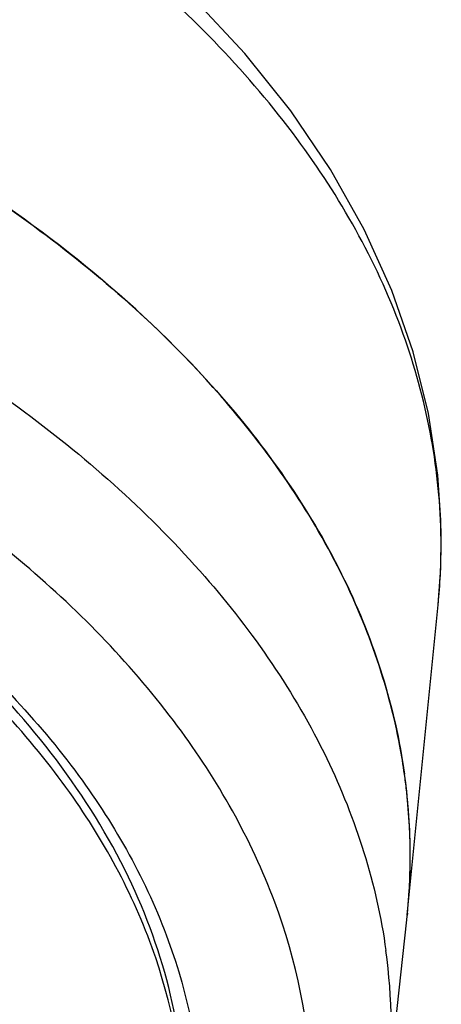
# Model space of a CAD drawing. Units: millimetres. Extents: x 0 to 210, y 0 to 297.
# Drawn here: x 61 to 63, y 220 to 223 of the extents above; entities that cross this region are included whole.
import ezdxf

# ---------------------------------------------------------------- set-up
doc = ezdxf.new("R2010")
doc.units = ezdxf.units.MM
doc.header["$LTSCALE"] = 19.36
doc.layers.get('0').update_dxf_attribs({"linetype": 'CONTINUOUS'})
doc.layers.add('DATUM_AXIS', color=7, linetype='CONTINUOUS')
doc.layers.add('LAY0002', color=7, linetype='CONTINUOUS')

msp = doc.modelspace()

# ---------------------------------------------------------------- linework, layer by layer
at = {"color": 7, "linetype": 'Continuous'}
for p, q in [((62.5706, 221.5216), (62.5712, 221.5391)), ((62.5712, 221.5391), (62.5712, 221.5392)), ((62.5721, 221.4917), (62.5712, 221.5391))]:
    msp.add_line(p, q, dxfattribs=at)
for points in [[(62.5712, 221.5392), (62.5623, 221.6684), (62.5354, 221.846), (62.4912, 222.0236), (62.4294, 222.2006), (62.3498, 222.3761), (62.2527, 222.549), (62.1381, 222.7184), (62.0061, 222.8838), (61.8575, 223.044), (61.6929, 223.1987), (61.5128, 223.3472), (61.3182, 223.4887), (61.1098, 223.6228), (60.8881, 223.749), (60.6548, 223.8663), (60.411, 223.9747), (60.1577, 224.074), (59.8966, 224.1636), (59.6288, 224.2434), (59.3552, 224.3133), (59.0782, 224.373)], [(62.5631, 221.295), (62.5645, 221.3096), (62.5706, 221.4007), (62.5721, 221.4917)]]:
    msp.add_lwpolyline(points, dxfattribs=at)
for centre, radius, start, end in [((60.8573, 221.4649), 1.7142, 359.6825, 1.8964), ((60.8618, 221.4649), 1.7097, 358.9924, 359.6812), ((60.8614, 221.4649), 1.7101, 358.3337, 358.9923), ((60.8529, 221.4654), 1.7186, 354.7458, 357.5413), ((60.8603, 221.465), 1.7113, 357.5434, 358.3336), ((60.844, 221.4661), 1.7276, 354.317, 354.7474), ((60.7283, 220.5635), 1.7547, 7.9741, 10.6412), ((60.7504, 220.5667), 1.7323, 6.4511, 7.971), ((60.7607, 220.5679), 1.7219, 5.6974, 6.4502), ((60.7669, 220.5685), 1.7157, 4.9322, 5.6974), ((60.7815, 220.5697), 1.7011, 1.0625, 4.9356), ((60.794, 220.57), 1.6886, 359.5452, 1.0579), ((60.7813, 220.5704), 1.7013, 354.3113, 359.5365), ((60.7645, 220.5719), 1.7182, 353.833, 354.317)]:
    msp.add_arc(centre, radius, start, end, dxfattribs=at)
for points, knots in [([(62.5706, 221.5216), (62.5642, 221.7154), (62.4806, 222.1171), (62.1646, 222.6742), (61.675, 223.1769), (60.7832, 223.7831), (59.3625, 224.293), (58.1284, 224.4308), (57.4826, 224.4308)], [0, 0, 0, 0, 0.091445, 0.189488, 0.2983, 0.419478, 0.695394, 1, 1, 1, 1]), ([(62.4528, 220.8875), (62.419, 221.0674), (62.2889, 221.433), (61.8705, 222.0262), (61.1393, 222.6135), (59.6815, 223.2915), (58.4016, 223.4849), (57.5278, 223.4895)], [0, 0, 0, 0, 0.092423, 0.192717, 0.363145, 0.558813, 1, 1, 1, 1])]:
    msp.add_open_spline(points, degree=3, knots=knots, dxfattribs=at)
at = {"layer": 'DATUM_AXIS', "color": 7, "linetype": 'Continuous'}
for p, q in [((62.4746, 220.4061), (62.4739, 220.4002)), ((62.4746, 220.4061), (62.474, 220.4002)), ((62.4185, 219.8856), (62.4727, 220.3872))]:
    msp.add_line(p, q, dxfattribs=at)
for centre, radius, start, end in [((60.7642, 220.5707), 1.7183, 354.503, 7.9093), ((60.7594, 220.5723), 1.7232, 353.8365, 354.2685), ((60.7278, 220.0672), 1.7004, 353.8836, 7.8208)]:
    msp.add_arc(centre, radius, start, end, dxfattribs=at)
for points, knots in [([(52.4905, 220.4061), (52.4723, 220.5948), (52.5011, 220.9909), (52.7429, 221.5579), (53.1635, 222.0778), (53.742, 222.5352), (54.4567, 222.9174), (55.584, 223.3196), (57.1479, 223.5531), (58.7368, 223.4416), (59.9358, 223.1351), (60.7314, 222.8135), (61.4084, 222.4079), (61.9426, 221.9307), (62.3129, 221.3957), (62.4393, 221.0002), (62.4661, 220.8071)], [0, 0, 0, 0, 0.045288, 0.092829, 0.145109, 0.203416, 0.267907, 0.337894, 0.488578, 0.641945, 0.715065, 0.783547, 0.846258, 0.90273, 0.953428, 1, 1, 1, 1]), ([(52.5466, 219.8857), (52.5265, 220.0725), (52.5507, 220.465), (52.7849, 221.0284), (53.1974, 221.5453), (53.7674, 222.0005), (54.4732, 222.3813), (55.5884, 222.7826), (56.8249, 222.9697), (58.0889, 222.9509), (59.0246, 222.8295), (59.903, 222.6058), (60.6924, 222.2875), (61.3642, 221.8857), (61.8941, 221.4126), (62.2611, 220.8822), (62.3861, 220.49), (62.4124, 220.2985)], [0, 0, 0, 0, 0.045285, 0.092737, 0.144886, 0.203059, 0.267441, 0.337355, 0.488009, 0.565476, 0.641719, 0.714901, 0.783442, 0.846202, 0.902705, 0.953419, 1, 1, 1, 1]), ([(57.6795, 217.1002), (58.2739, 217.1147), (59.1495, 217.2307), (60.2231, 217.5892), (60.9118, 217.9357), (61.4769, 218.3542), (61.8978, 218.8329), (62.1552, 219.3586), (62.2302, 219.9118), (62.1145, 220.4614), (61.8202, 220.9783), (61.3666, 221.445), (60.773, 221.849), (60.0607, 222.1784), (58.9658, 222.5098), (58.0806, 222.6058), (57.4826, 222.6058)], [0, 0, 0, 0, 0.152212, 0.223321, 0.2891, 0.348755, 0.402286, 0.450769, 0.496482, 0.542546, 0.591965, 0.646766, 0.707773, 0.77479, 0.846886, 1, 1, 1, 1]), ([(57.4826, 222.36), (58.042, 222.36), (58.8699, 222.27), (59.8935, 221.9591), (60.5588, 221.6502), (61.1125, 221.2714), (61.5345, 220.8338), (61.8069, 220.3498), (61.8773, 220.0011), (61.882, 219.833)], [0, 0, 0, 0, 0.304316, 0.447555, 0.580647, 0.701741, 0.810474, 0.908525, 1, 1, 1, 1]), ([(61.8326, 219.7823), (61.8326, 219.9498), (61.7716, 220.2985), (61.51, 220.7848), (61.0962, 221.225), (60.5488, 221.6062), (59.8879, 221.9175), (58.8677, 222.231), (58.0412, 222.3217), (57.4826, 222.3217)], [0, 0, 0, 0, 0.091464, 0.189197, 0.297563, 0.418423, 0.551488, 0.694911, 1, 1, 1, 1]), ([(61.8326, 219.8239), (61.8326, 219.9401), (61.8042, 220.1775), (61.6323, 220.6515), (61.1943, 221.2086), (60.4274, 221.7345), (59.8122, 221.9797), (59.4774, 222.0805)], [0, 0, 0, 0, 0.100409, 0.204303, 0.432402, 0.697931, 1, 1, 1, 1])]:
    msp.add_open_spline(points, degree=3, knots=knots, dxfattribs=at)
at = {"layer": 'LAY0002', "color": 7, "linetype": 'Continuous'}
msp.add_line((62.4742, 220.4017), (62.5631, 221.2951), dxfattribs=at)

doc.saveas('drawing.dxf')
